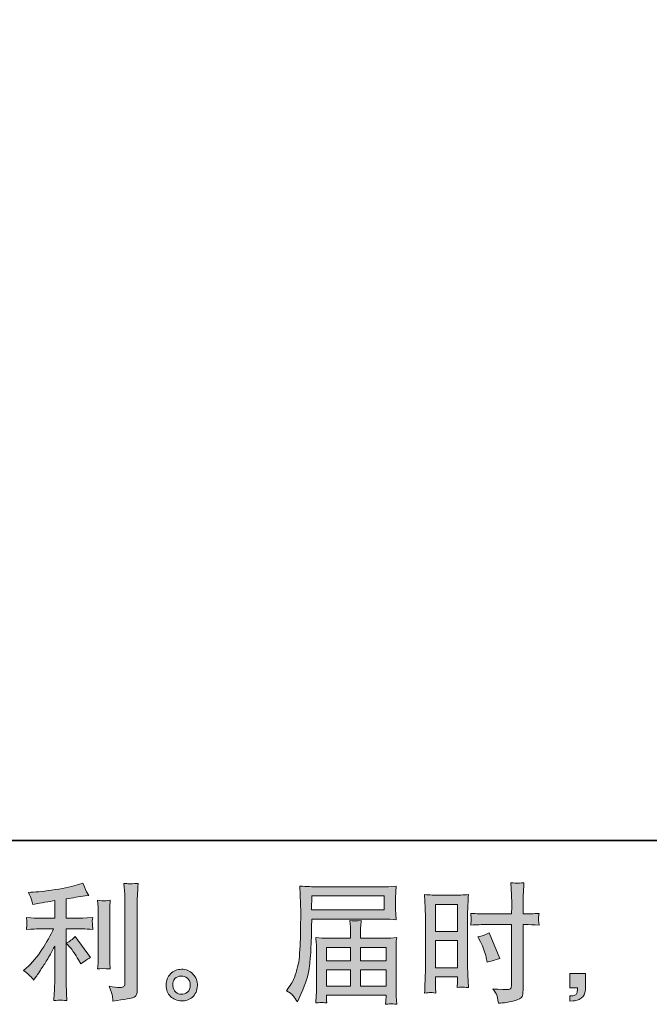
# Model space of a CAD drawing. Units: inches. Extents: x 251 to 339, y -255.8 to -192.6.
# Drawn here: x 296.4 to 306.5, y -255.8 to -240 of the extents above; entities that cross this region are included whole.
import ezdxf

# ---------------------------------------------------------------- set-up
doc = ezdxf.new("R2010")
doc.units = ezdxf.units.IN
doc.header["$MEASUREMENT"] = 0
doc.layers.add('图层 1', color=7, linetype='Continuous')

msp = doc.modelspace()

# ---------------------------------------------------------------- hatches: boundary and pattern name
at = {"layer": '图层 1'}
h = msp.add_hatch(color=256, dxfattribs=at)
h.dxf.hatch_style = 2
edge = h.paths.add_edge_path()
edge.add_spline(control_points=[(297.231, -254.882), (297.267, -254.923), (297.311, -254.988), (297.361, -255.078), (297.361, -255.078), (297.399, -255.144), (297.399, -255.144), (297.469, -255.092), (297.522, -255.057), (297.558, -255.039), (297.558, -255.039), (297.31, -254.704), (297.31, -254.704), (297.267, -254.748), (297.219, -254.783), (297.167, -254.809), (297.167, -254.809), (297.231, -254.882), (297.231, -254.882)], knot_values=[0, 0, 0, 0, 1, 1, 1, 2, 2, 2, 3, 3, 3, 4, 4, 4, 5, 5, 5, 6, 6, 6, 6], degree=3, periodic=0)
edge = h.paths.add_edge_path()
edge.add_spline(control_points=[(296.588, -255.339), (296.604, -255.357), (296.622, -255.378), (296.641, -255.403), (296.641, -255.403), (296.682, -255.347), (296.682, -255.347), (296.69, -255.338), (296.712, -255.304), (296.751, -255.246), (296.789, -255.188), (296.825, -255.133), (296.857, -255.081), (296.888, -255.028), (296.93, -254.954), (296.98, -254.857), (296.98, -254.857), (296.98, -255.465), (296.98, -255.465), (296.98, -255.491), (296.978, -255.529), (296.975, -255.579), (296.971, -255.628), (296.969, -255.68), (296.968, -255.734), (297.022, -255.728), (297.056, -255.726), (297.069, -255.726), (297.08, -255.727), (297.117, -255.729), (297.177, -255.734), (297.177, -255.734), (297.171, -255.612), (297.171, -255.612), (297.166, -255.525), (297.164, -255.476), (297.165, -255.465), (297.165, -255.465), (297.165, -254.58), (297.165, -254.58), (297.165, -254.58), (297.43, -254.58), (297.43, -254.58), (297.471, -254.58), (297.525, -254.584), (297.593, -254.591), (297.593, -254.591), (297.587, -254.523), (297.587, -254.523), (297.587, -254.523), (297.587, -254.493), (297.587, -254.493), (297.585, -254.47), (297.585, -254.454), (297.585, -254.447), (297.586, -254.44), (297.589, -254.423), (297.593, -254.399), (297.593, -254.399), (297.5, -254.405), (297.5, -254.405), (297.5, -254.405), (297.431, -254.41), (297.431, -254.41), (297.431, -254.41), (297.165, -254.41), (297.165, -254.41), (297.165, -254.41), (297.165, -254.1), (297.165, -254.1), (297.269, -254.08), (297.37, -254.064), (297.469, -254.05), (297.469, -254.05), (297.529, -254.042), (297.529, -254.042), (297.529, -254.042), (297.491, -253.986), (297.491, -253.986), (297.489, -253.983), (297.47, -253.936), (297.433, -253.843), (297.433, -253.843), (297.361, -253.868), (297.361, -253.868), (297.276, -253.898), (297.152, -253.925), (296.99, -253.949), (296.828, -253.973), (296.697, -253.988), (296.598, -253.992), (296.598, -253.992), (296.557, -253.994), (296.557, -253.994), (296.584, -254.052), (296.601, -254.092), (296.609, -254.114), (296.617, -254.136), (296.624, -254.161), (296.631, -254.188), (296.631, -254.188), (296.681, -254.178), (296.681, -254.178), (296.709, -254.173), (296.755, -254.164), (296.824, -254.153), (296.892, -254.142), (296.945, -254.133), (296.98, -254.126), (296.98, -254.126), (296.98, -254.41), (296.98, -254.41), (296.98, -254.41), (296.701, -254.41), (296.701, -254.41), (296.693, -254.41), (296.635, -254.405), (296.526, -254.397), (296.526, -254.397), (296.532, -254.461), (296.532, -254.461), (296.532, -254.461), (296.532, -254.492), (296.532, -254.492), (296.532, -254.492), (296.532, -254.531), (296.532, -254.531), (296.53, -254.546), (296.528, -254.567), (296.526, -254.593), (296.635, -254.585), (296.693, -254.58), (296.701, -254.58), (296.701, -254.58), (296.961, -254.58), (296.961, -254.58), (296.914, -254.682), (296.851, -254.793), (296.776, -254.911), (296.701, -255.03), (296.617, -255.13), (296.524, -255.211), (296.524, -255.211), (296.478, -255.25), (296.478, -255.25), (296.536, -255.292), (296.572, -255.321), (296.588, -255.339)], knot_values=[0, 0, 0, 0, 0.352778, 0.352778, 0.352778, 0.705556, 0.705556, 0.705556, 1.058333, 1.058333, 1.058333, 1.411111, 1.411111, 1.411111, 1.763889, 1.763889, 1.763889, 2.116667, 2.116667, 2.116667, 2.469444, 2.469444, 2.469444, 2.822222, 2.822222, 2.822222, 3.175, 3.175, 3.175, 3.527778, 3.527778, 3.527778, 3.880556, 3.880556, 3.880556, 4.233333, 4.233333, 4.233333, 4.586111, 4.586111, 4.586111, 4.938889, 4.938889, 4.938889, 5.291667, 5.291667, 5.291667, 5.644444, 5.644444, 5.644444, 5.997222, 5.997222, 5.997222, 6.35, 6.35, 6.35, 6.702778, 6.702778, 6.702778, 7.055556, 7.055556, 7.055556, 7.408333, 7.408333, 7.408333, 7.761111, 7.761111, 7.761111, 8.113889, 8.113889, 8.113889, 8.466667, 8.466667, 8.466667, 8.819444, 8.819444, 8.819444, 9.172222, 9.172222, 9.172222, 9.525, 9.525, 9.525, 9.877778, 9.877778, 9.877778, 10.230556, 10.230556, 10.230556, 10.583333, 10.583333, 10.583333, 10.936111, 10.936111, 10.936111, 11.288889, 11.288889, 11.288889, 11.641667, 11.641667, 11.641667, 11.994444, 11.994444, 11.994444, 12.347222, 12.347222, 12.347222, 12.7, 12.7, 12.7, 13.052778, 13.052778, 13.052778, 13.405556, 13.405556, 13.405556, 13.758333, 13.758333, 13.758333, 14.111111, 14.111111, 14.111111, 14.463889, 14.463889, 14.463889, 14.816667, 14.816667, 14.816667, 15.169444, 15.169444, 15.169444, 15.522222, 15.522222, 15.522222, 15.875, 15.875, 15.875, 16.227778, 16.227778, 16.227778, 16.580556, 16.580556, 16.580556, 16.933333, 16.933333, 16.933333, 17.286111, 17.286111, 17.286111, 17.286111], degree=3, periodic=0)
edge.add_line((296.588, -255.339), (296.588, -255.339))
edge = h.paths.add_edge_path()
edge.add_spline(control_points=[(297.873, -255.223), (297.873, -255.223), (297.867, -255.126), (297.867, -255.126), (297.866, -255.108), (297.865, -255.081), (297.865, -255.045), (297.865, -255.045), (297.865, -254.323), (297.865, -254.323), (297.865, -254.301), (297.865, -254.275), (297.866, -254.246), (297.866, -254.215), (297.87, -254.175), (297.873, -254.121), (297.82, -254.127), (297.785, -254.131), (297.773, -254.13), (297.76, -254.129), (297.725, -254.126), (297.67, -254.121), (297.67, -254.121), (297.679, -254.233), (297.679, -254.233), (297.68, -254.249), (297.681, -254.279), (297.681, -254.323), (297.681, -254.323), (297.681, -255.051), (297.681, -255.051), (297.681, -255.077), (297.68, -255.101), (297.679, -255.124), (297.677, -255.147), (297.674, -255.18), (297.67, -255.223), (297.711, -255.219), (297.779, -255.219), (297.873, -255.223)], knot_values=[0, 0, 0, 0, 0.352778, 0.352778, 0.352778, 0.705556, 0.705556, 0.705556, 1.058333, 1.058333, 1.058333, 1.411111, 1.411111, 1.411111, 1.763889, 1.763889, 1.763889, 2.116667, 2.116667, 2.116667, 2.469444, 2.469444, 2.469444, 2.822222, 2.822222, 2.822222, 3.175, 3.175, 3.175, 3.527778, 3.527778, 3.527778, 3.880556, 3.880556, 3.880556, 4.233333, 4.233333, 4.233333, 4.586111, 4.586111, 4.586111, 4.586111], degree=3, periodic=0)
edge.add_line((297.873, -255.223), (297.873, -255.223))
edge = h.paths.add_edge_path()
edge.add_spline(control_points=[(297.908, -255.664), (297.912, -255.691), (297.915, -255.717), (297.916, -255.744), (298.112, -255.715), (298.221, -255.695), (298.245, -255.685), (298.268, -255.676), (298.283, -255.664), (298.292, -255.648), (298.301, -255.633), (298.306, -255.612), (298.306, -255.584), (298.306, -255.584), (298.306, -254.185), (298.306, -254.185), (298.306, -254.149), (298.307, -254.104), (298.31, -254.049), (298.313, -253.993), (298.317, -253.927), (298.323, -253.85), (298.24, -253.854), (298.191, -253.856), (298.174, -253.855), (298.156, -253.854), (298.13, -253.853), (298.095, -253.85), (298.095, -253.85), (298.107, -254.024), (298.107, -254.024), (298.109, -254.066), (298.11, -254.122), (298.11, -254.189), (298.11, -254.189), (298.11, -255.452), (298.11, -255.452), (298.11, -255.476), (298.106, -255.493), (298.095, -255.504), (298.086, -255.516), (298.063, -255.522), (298.028, -255.522), (297.984, -255.524), (297.926, -255.518), (297.854, -255.504), (297.887, -255.584), (297.905, -255.637), (297.908, -255.664)], knot_values=[0, 0, 0, 0, 0.352778, 0.352778, 0.352778, 0.705556, 0.705556, 0.705556, 1.058333, 1.058333, 1.058333, 1.411111, 1.411111, 1.411111, 1.763889, 1.763889, 1.763889, 2.116667, 2.116667, 2.116667, 2.469444, 2.469444, 2.469444, 2.822222, 2.822222, 2.822222, 3.175, 3.175, 3.175, 3.527778, 3.527778, 3.527778, 3.880556, 3.880556, 3.880556, 4.233333, 4.233333, 4.233333, 4.586111, 4.586111, 4.586111, 4.938889, 4.938889, 4.938889, 5.291667, 5.291667, 5.291667, 5.644444, 5.644444, 5.644444, 5.644444], degree=3, periodic=0)
edge.add_line((297.908, -255.664), (297.908, -255.664))
h = msp.add_hatch(color=256, dxfattribs=at)
h.dxf.hatch_style = 2
h.paths.add_polyline_path([(303.105, -254.186), (303.458, -254.186), (303.458, -254.621), (303.105, -254.621)])
h.paths.add_polyline_path([(303.105, -254.767), (303.458, -254.767), (303.458, -255.208), (303.105, -255.208)])
edge = h.paths.add_edge_path()
edge.add_spline(control_points=[(303.827, -254.789), (303.872, -254.875), (303.903, -254.959), (303.92, -255.041), (303.92, -255.041), (303.937, -255.117), (303.937, -255.117), (304.028, -255.09), (304.095, -255.07), (304.14, -255.059), (304.14, -255.059), (303.97, -254.646), (303.97, -254.646), (303.908, -254.678), (303.847, -254.698), (303.786, -254.707), (303.786, -254.707), (303.827, -254.789), (303.827, -254.789)], knot_values=[0, 0, 0, 0, 1, 1, 1, 2, 2, 2, 3, 3, 3, 4, 4, 4, 5, 5, 5, 6, 6, 6, 6], degree=3, periodic=0)
edge = h.paths.add_edge_path()
edge.add_spline(control_points=[(303.018, -255.604), (303.029, -255.604), (303.06, -255.607), (303.109, -255.613), (303.109, -255.613), (303.105, -255.524), (303.105, -255.524), (303.105, -255.524), (303.105, -255.433), (303.105, -255.433), (303.105, -255.433), (303.105, -255.354), (303.105, -255.354), (303.105, -255.354), (303.458, -255.354), (303.458, -255.354), (303.458, -255.354), (303.458, -255.4), (303.458, -255.4), (303.458, -255.437), (303.457, -255.46), (303.457, -255.468), (303.456, -255.476), (303.455, -255.495), (303.454, -255.524), (303.499, -255.518), (303.527, -255.515), (303.54, -255.516), (303.553, -255.516), (303.584, -255.52), (303.633, -255.524), (303.633, -255.524), (303.627, -255.323), (303.627, -255.323), (303.627, -255.323), (303.621, -255.165), (303.621, -255.165), (303.621, -255.165), (303.621, -254.399), (303.621, -254.399), (303.621, -254.366), (303.621, -254.32), (303.623, -254.261), (303.626, -254.202), (303.629, -254.125), (303.633, -254.029), (303.55, -254.036), (303.472, -254.04), (303.399, -254.04), (303.399, -254.04), (303.16, -254.04), (303.16, -254.04), (303.088, -254.04), (303.011, -254.036), (302.93, -254.029), (302.93, -254.029), (302.938, -254.243), (302.938, -254.243), (302.941, -254.31), (302.943, -254.381), (302.943, -254.454), (302.943, -254.454), (302.943, -255.188), (302.943, -255.188), (302.943, -255.248), (302.941, -255.31), (302.938, -255.375), (302.936, -255.44), (302.932, -255.519), (302.93, -255.613), (302.977, -255.609), (303.006, -255.606), (303.018, -255.604)], knot_values=[0, 0, 0, 0, 0.352778, 0.352778, 0.352778, 0.705556, 0.705556, 0.705556, 1.058333, 1.058333, 1.058333, 1.411111, 1.411111, 1.411111, 1.763889, 1.763889, 1.763889, 2.116667, 2.116667, 2.116667, 2.469444, 2.469444, 2.469444, 2.822222, 2.822222, 2.822222, 3.175, 3.175, 3.175, 3.527778, 3.527778, 3.527778, 3.880556, 3.880556, 3.880556, 4.233333, 4.233333, 4.233333, 4.586111, 4.586111, 4.586111, 4.938889, 4.938889, 4.938889, 5.291667, 5.291667, 5.291667, 5.644444, 5.644444, 5.644444, 5.997222, 5.997222, 5.997222, 6.35, 6.35, 6.35, 6.702778, 6.702778, 6.702778, 7.055556, 7.055556, 7.055556, 7.408333, 7.408333, 7.408333, 7.761111, 7.761111, 7.761111, 8.113889, 8.113889, 8.113889, 8.466667, 8.466667, 8.466667, 8.466667], degree=3, periodic=0)
edge.add_line((303.018, -255.604), (303.018, -255.604))
edge = h.paths.add_edge_path()
edge.add_spline(control_points=[(303.922, -254.511), (303.922, -254.511), (304.329, -254.511), (304.329, -254.511), (304.329, -254.511), (304.329, -255.445), (304.329, -255.445), (304.329, -255.445), (304.327, -255.489), (304.327, -255.489), (304.326, -255.507), (304.321, -255.523), (304.315, -255.539), (304.307, -255.555), (304.265, -255.56), (304.186, -255.555), (304.186, -255.555), (304.108, -255.553), (304.108, -255.553), (304.09, -255.553), (304.063, -255.551), (304.027, -255.547), (304.064, -255.599), (304.085, -255.632), (304.09, -255.646), (304.095, -255.66), (304.104, -255.702), (304.118, -255.774), (304.205, -255.773), (304.282, -255.762), (304.348, -255.744), (304.413, -255.725), (304.455, -255.708), (304.474, -255.694), (304.494, -255.679), (304.505, -255.66), (304.508, -255.633), (304.511, -255.607), (304.513, -255.578), (304.513, -255.547), (304.513, -255.547), (304.513, -254.511), (304.513, -254.511), (304.513, -254.511), (304.545, -254.511), (304.545, -254.511), (304.605, -254.511), (304.681, -254.514), (304.772, -254.519), (304.763, -254.463), (304.76, -254.425), (304.761, -254.404), (304.763, -254.383), (304.767, -254.359), (304.772, -254.332), (304.681, -254.337), (304.604, -254.34), (304.54, -254.34), (304.54, -254.34), (304.513, -254.34), (304.513, -254.34), (304.513, -254.34), (304.513, -254.222), (304.513, -254.222), (304.513, -254.138), (304.514, -254.074), (304.516, -254.031), (304.517, -253.987), (304.521, -253.923), (304.526, -253.838), (304.466, -253.843), (304.43, -253.846), (304.418, -253.847), (304.406, -253.847), (304.372, -253.845), (304.317, -253.838), (304.317, -253.838), (304.327, -254.03), (304.327, -254.03), (304.33, -254.097), (304.331, -254.162), (304.331, -254.222), (304.331, -254.222), (304.329, -254.34), (304.329, -254.34), (304.329, -254.34), (303.922, -254.34), (303.922, -254.34), (303.853, -254.34), (303.77, -254.337), (303.672, -254.332), (303.676, -254.383), (303.679, -254.414), (303.68, -254.425), (303.68, -254.44), (303.677, -254.472), (303.672, -254.519), (303.77, -254.514), (303.853, -254.511), (303.922, -254.511)], knot_values=[0, 0, 0, 0, 0.352778, 0.352778, 0.352778, 0.705556, 0.705556, 0.705556, 1.058333, 1.058333, 1.058333, 1.411111, 1.411111, 1.411111, 1.763889, 1.763889, 1.763889, 2.116667, 2.116667, 2.116667, 2.469444, 2.469444, 2.469444, 2.822222, 2.822222, 2.822222, 3.175, 3.175, 3.175, 3.527778, 3.527778, 3.527778, 3.880556, 3.880556, 3.880556, 4.233333, 4.233333, 4.233333, 4.586111, 4.586111, 4.586111, 4.938889, 4.938889, 4.938889, 5.291667, 5.291667, 5.291667, 5.644444, 5.644444, 5.644444, 5.997222, 5.997222, 5.997222, 6.35, 6.35, 6.35, 6.702778, 6.702778, 6.702778, 7.055556, 7.055556, 7.055556, 7.408333, 7.408333, 7.408333, 7.761111, 7.761111, 7.761111, 8.113889, 8.113889, 8.113889, 8.466667, 8.466667, 8.466667, 8.819444, 8.819444, 8.819444, 9.172222, 9.172222, 9.172222, 9.525, 9.525, 9.525, 9.877778, 9.877778, 9.877778, 10.230556, 10.230556, 10.230556, 10.583333, 10.583333, 10.583333, 10.936111, 10.936111, 10.936111, 11.288889, 11.288889, 11.288889, 11.641667, 11.641667, 11.641667, 11.641667], degree=3, periodic=0)
edge.add_line((303.922, -254.511), (303.922, -254.511))
h = msp.add_hatch(color=256, dxfattribs=at)
h.dxf.hatch_style = 2
h.paths.add_polyline_path([(301.117, -254.051), (302.278, -254.051), (302.278, -254.277), (301.112, -254.277)])
edge = h.paths.add_edge_path()
edge.add_spline(control_points=[(300.706, -255.575), (300.706, -255.575), (300.774, -255.616), (300.774, -255.616), (300.799, -255.631), (300.835, -255.677), (300.884, -255.755), (300.884, -255.755), (300.944, -255.62), (300.944, -255.62), (301.015, -255.46), (301.058, -255.325), (301.072, -255.216), (301.085, -255.106), (301.094, -255.027), (301.097, -254.978), (301.099, -254.929), (301.101, -254.88), (301.103, -254.829), (301.105, -254.779), (301.108, -254.736), (301.109, -254.7), (301.109, -254.7), (301.111, -254.56), (301.111, -254.56), (301.111, -254.53), (301.112, -254.484), (301.115, -254.423), (301.115, -254.423), (302.285, -254.423), (302.285, -254.423), (302.343, -254.423), (302.405, -254.427), (302.473, -254.434), (302.473, -254.434), (302.467, -254.346), (302.467, -254.346), (302.464, -254.308), (302.463, -254.278), (302.463, -254.257), (302.463, -254.257), (302.463, -254.074), (302.463, -254.074), (302.463, -254.056), (302.464, -254.032), (302.465, -254.002), (302.468, -253.971), (302.47, -253.936), (302.473, -253.895), (302.368, -253.902), (302.306, -253.905), (302.287, -253.905), (302.287, -253.905), (301.179, -253.905), (301.179, -253.905), (301.158, -253.905), (301.124, -253.904), (301.077, -253.901), (301.029, -253.898), (300.978, -253.896), (300.923, -253.893), (300.923, -253.893), (300.937, -254.312), (300.937, -254.312), (300.937, -254.312), (300.937, -254.355), (300.937, -254.355), (300.937, -254.355), (300.937, -254.43), (300.937, -254.43), (300.936, -254.434), (300.936, -254.474), (300.936, -254.552), (300.936, -254.552), (300.934, -254.707), (300.934, -254.707), (300.932, -254.758), (300.928, -254.826), (300.923, -254.912), (300.919, -254.998), (300.913, -255.066), (300.905, -255.114), (300.896, -255.162), (300.882, -255.218), (300.863, -255.282), (300.844, -255.346), (300.826, -255.392), (300.81, -255.419), (300.794, -255.447), (300.774, -255.48), (300.747, -255.517), (300.747, -255.517), (300.706, -255.575), (300.706, -255.575)], knot_values=[0, 0, 0, 0, 1, 1, 1, 2, 2, 2, 3, 3, 3, 4, 4, 4, 5, 5, 5, 6, 6, 6, 7, 7, 7, 8, 8, 8, 9, 9, 9, 10, 10, 10, 11, 11, 11, 12, 12, 12, 13, 13, 13, 14, 14, 14, 15, 15, 15, 16, 16, 16, 17, 17, 17, 18, 18, 18, 19, 19, 19, 20, 20, 20, 21, 21, 21, 22, 22, 22, 23, 23, 23, 24, 24, 24, 25, 25, 25, 26, 26, 26, 27, 27, 27, 28, 28, 28, 29, 29, 29, 30, 30, 30, 31, 31, 31, 31], degree=3, periodic=0)
h.paths.add_polyline_path([(301.352, -255.242), (301.738, -255.242), (301.738, -255.501), (301.352, -255.501)])
h.paths.add_polyline_path([(301.352, -254.878), (301.738, -254.878), (301.738, -255.095), (301.352, -255.095)])
h.paths.add_polyline_path([(301.901, -255.242), (302.309, -255.242), (302.309, -255.501), (301.901, -255.501)])
h.paths.add_polyline_path([(301.901, -254.878), (302.309, -254.878), (302.309, -255.095), (301.901, -255.095)])
edge = h.paths.add_edge_path()
edge.add_spline(control_points=[(301.273, -255.764), (301.282, -255.763), (301.309, -255.766), (301.356, -255.771), (301.356, -255.771), (301.354, -255.73), (301.354, -255.73), (301.354, -255.73), (301.352, -255.691), (301.352, -255.691), (301.352, -255.691), (301.352, -255.647), (301.352, -255.647), (301.352, -255.647), (302.309, -255.647), (302.309, -255.647), (302.309, -255.647), (302.309, -255.693), (302.309, -255.693), (302.309, -255.695), (302.307, -255.707), (302.305, -255.728), (302.303, -255.75), (302.303, -255.772), (302.303, -255.794), (302.352, -255.79), (302.382, -255.787), (302.394, -255.786), (302.405, -255.786), (302.434, -255.788), (302.481, -255.794), (302.481, -255.794), (302.473, -255.664), (302.473, -255.664), (302.472, -255.646), (302.471, -255.602), (302.471, -255.533), (302.471, -255.533), (302.471, -254.901), (302.471, -254.901), (302.471, -254.864), (302.471, -254.835), (302.472, -254.813), (302.472, -254.792), (302.476, -254.762), (302.481, -254.722), (302.417, -254.729), (302.353, -254.732), (302.293, -254.732), (302.293, -254.732), (301.901, -254.732), (301.901, -254.732), (301.901, -254.732), (301.901, -254.662), (301.901, -254.662), (301.901, -254.619), (301.901, -254.585), (301.901, -254.558), (301.902, -254.532), (301.906, -254.494), (301.911, -254.445), (301.833, -254.452), (301.773, -254.452), (301.729, -254.445), (301.729, -254.445), (301.736, -254.554), (301.736, -254.554), (301.737, -254.576), (301.738, -254.612), (301.738, -254.662), (301.738, -254.662), (301.738, -254.732), (301.738, -254.732), (301.738, -254.732), (301.367, -254.732), (301.367, -254.732), (301.308, -254.732), (301.245, -254.729), (301.179, -254.722), (301.179, -254.722), (301.187, -254.81), (301.187, -254.81), (301.189, -254.824), (301.19, -254.853), (301.19, -254.899), (301.19, -254.899), (301.19, -255.515), (301.19, -255.515), (301.19, -255.566), (301.189, -255.607), (301.187, -255.639), (301.186, -255.671), (301.184, -255.715), (301.179, -255.771), (301.234, -255.767), (301.266, -255.764), (301.273, -255.764)], knot_values=[0, 0, 0, 0, 0.352778, 0.352778, 0.352778, 0.705556, 0.705556, 0.705556, 1.058333, 1.058333, 1.058333, 1.411111, 1.411111, 1.411111, 1.763889, 1.763889, 1.763889, 2.116667, 2.116667, 2.116667, 2.469444, 2.469444, 2.469444, 2.822222, 2.822222, 2.822222, 3.175, 3.175, 3.175, 3.527778, 3.527778, 3.527778, 3.880556, 3.880556, 3.880556, 4.233333, 4.233333, 4.233333, 4.586111, 4.586111, 4.586111, 4.938889, 4.938889, 4.938889, 5.291667, 5.291667, 5.291667, 5.644444, 5.644444, 5.644444, 5.997222, 5.997222, 5.997222, 6.35, 6.35, 6.35, 6.702778, 6.702778, 6.702778, 7.055556, 7.055556, 7.055556, 7.408333, 7.408333, 7.408333, 7.761111, 7.761111, 7.761111, 8.113889, 8.113889, 8.113889, 8.466667, 8.466667, 8.466667, 8.819444, 8.819444, 8.819444, 9.172222, 9.172222, 9.172222, 9.525, 9.525, 9.525, 9.877778, 9.877778, 9.877778, 10.230556, 10.230556, 10.230556, 10.583333, 10.583333, 10.583333, 10.936111, 10.936111, 10.936111, 11.288889, 11.288889, 11.288889, 11.288889], degree=3, periodic=0)
edge.add_line((301.273, -255.764), (301.273, -255.764))
h = msp.add_hatch(color=256, dxfattribs=at)
h.dxf.hatch_style = 2
edge = h.paths.add_edge_path()
edge.add_spline(control_points=[(298.927, -255.598), (298.899, -255.575), (298.883, -255.541), (298.881, -255.494), (298.876, -255.446), (298.888, -255.408), (298.915, -255.381), (298.941, -255.354), (298.974, -255.34), (299.012, -255.339), (299.05, -255.338), (299.084, -255.349), (299.114, -255.373), (299.145, -255.397), (299.16, -255.434), (299.16, -255.484), (299.161, -255.533), (299.146, -255.571), (299.115, -255.596), (299.084, -255.622), (299.05, -255.634), (299.015, -255.633), (298.985, -255.633), (298.955, -255.621), (298.927, -255.598)], knot_values=[0, 0, 0, 0, 0.352778, 0.352778, 0.352778, 0.705556, 0.705556, 0.705556, 1.058333, 1.058333, 1.058333, 1.411111, 1.411111, 1.411111, 1.763889, 1.763889, 1.763889, 2.116667, 2.116667, 2.116667, 2.469444, 2.469444, 2.469444, 2.822222, 2.822222, 2.822222, 2.822222], degree=3, periodic=0)
edge.add_line((298.927, -255.598), (298.927, -255.598))
edge = h.paths.add_edge_path()
edge.add_spline(control_points=[(299.204, -255.308), (299.155, -255.256), (299.094, -255.23), (299.022, -255.23), (298.949, -255.231), (298.889, -255.256), (298.842, -255.304), (298.795, -255.352), (298.771, -255.414), (298.773, -255.488), (298.775, -255.562), (298.798, -255.622), (298.842, -255.666), (298.887, -255.711), (298.946, -255.735), (299.017, -255.738), (299.085, -255.741), (299.144, -255.721), (299.195, -255.678), (299.246, -255.635), (299.272, -255.573), (299.275, -255.492), (299.277, -255.422), (299.253, -255.36), (299.204, -255.308)], knot_values=[0, 0, 0, 0, 0.352778, 0.352778, 0.352778, 0.705556, 0.705556, 0.705556, 1.058333, 1.058333, 1.058333, 1.411111, 1.411111, 1.411111, 1.763889, 1.763889, 1.763889, 2.116667, 2.116667, 2.116667, 2.469444, 2.469444, 2.469444, 2.822222, 2.822222, 2.822222, 2.822222], degree=3, periodic=0)
edge.add_line((299.204, -255.308), (299.204, -255.308))
h = msp.add_hatch(color=256, dxfattribs=at)
h.dxf.hatch_style = 2
edge = h.paths.add_edge_path()
edge.add_spline(control_points=[(305.267, -255.298), (305.267, -255.298), (305.518, -255.298), (305.518, -255.298), (305.518, -255.298), (305.518, -255.535), (305.518, -255.535), (305.518, -255.571), (305.512, -255.602), (305.502, -255.626), (305.491, -255.651), (305.477, -255.671), (305.46, -255.686), (305.444, -255.702), (305.423, -255.713), (305.399, -255.722), (305.375, -255.731), (305.347, -255.737), (305.317, -255.738), (305.317, -255.738), (305.267, -255.742), (305.267, -255.742), (305.267, -255.742), (305.267, -255.657), (305.267, -255.657), (305.284, -255.657), (305.3, -255.657), (305.315, -255.655), (305.33, -255.654), (305.344, -255.649), (305.356, -255.641), (305.369, -255.633), (305.377, -255.621), (305.381, -255.606), (305.385, -255.592), (305.387, -255.578), (305.387, -255.564), (305.387, -255.564), (305.387, -255.527), (305.387, -255.527), (305.387, -255.527), (305.267, -255.527), (305.267, -255.527), (305.267, -255.527), (305.267, -255.298), (305.267, -255.298)], knot_values=[0, 0, 0, 0, 1, 1, 1, 2, 2, 2, 3, 3, 3, 4, 4, 4, 5, 5, 5, 6, 6, 6, 7, 7, 7, 8, 8, 8, 9, 9, 9, 10, 10, 10, 11, 11, 11, 12, 12, 12, 13, 13, 13, 14, 14, 14, 15, 15, 15, 15], degree=3, periodic=0)

# ---------------------------------------------------------------- linework, layer by layer
at = {"layer": '图层 1', "lineweight": 35}
msp.add_lwpolyline([(339.004, -253.157), (251.003, -253.157), (251.003, -196.157), (339.004, -196.157), (339.004, -253.157), (339.004, -253.157)], dxfattribs=at)
at = {"layer": '图层 1', "lineweight": 0}
for points in [[(301.117, -254.051), (302.278, -254.051), (302.278, -254.277), (301.112, -254.277), (301.117, -254.051)], [(303.105, -254.186), (303.458, -254.186), (303.458, -254.621), (303.105, -254.621), (303.105, -254.186)], [(303.105, -254.767), (303.458, -254.767), (303.458, -255.208), (303.105, -255.208), (303.105, -254.767)], [(301.352, -254.878), (301.738, -254.878), (301.738, -255.095), (301.352, -255.095), (301.352, -254.878)], [(301.901, -254.878), (302.309, -254.878), (302.309, -255.095), (301.901, -255.095), (301.901, -254.878)], [(301.352, -255.242), (301.738, -255.242), (301.738, -255.501), (301.352, -255.501), (301.352, -255.242)], [(301.901, -255.242), (302.309, -255.242), (302.309, -255.501), (301.901, -255.501), (301.901, -255.242)]]:
    msp.add_lwpolyline(points, dxfattribs=at)
for points, knots in [([(296.588, -255.339), (296.604, -255.357), (296.622, -255.378), (296.641, -255.403), (296.641, -255.403), (296.682, -255.347), (296.682, -255.347), (296.69, -255.338), (296.712, -255.304), (296.751, -255.246), (296.789, -255.188), (296.825, -255.133), (296.857, -255.081), (296.888, -255.028), (296.93, -254.954), (296.98, -254.857), (296.98, -254.857), (296.98, -255.465), (296.98, -255.465), (296.98, -255.491), (296.978, -255.529), (296.975, -255.579), (296.971, -255.628), (296.969, -255.68), (296.968, -255.734), (297.022, -255.728), (297.056, -255.726), (297.069, -255.726), (297.08, -255.727), (297.117, -255.729), (297.177, -255.734), (297.177, -255.734), (297.171, -255.612), (297.171, -255.612), (297.166, -255.525), (297.164, -255.476), (297.165, -255.465), (297.165, -255.465), (297.165, -254.58), (297.165, -254.58), (297.165, -254.58), (297.43, -254.58), (297.43, -254.58), (297.471, -254.58), (297.525, -254.584), (297.593, -254.591), (297.593, -254.591), (297.587, -254.523), (297.587, -254.523), (297.587, -254.523), (297.587, -254.493), (297.587, -254.493), (297.585, -254.47), (297.585, -254.454), (297.585, -254.447), (297.586, -254.44), (297.589, -254.423), (297.593, -254.399), (297.593, -254.399), (297.5, -254.405), (297.5, -254.405), (297.5, -254.405), (297.431, -254.41), (297.431, -254.41), (297.431, -254.41), (297.165, -254.41), (297.165, -254.41), (297.165, -254.41), (297.165, -254.1), (297.165, -254.1), (297.269, -254.08), (297.37, -254.064), (297.469, -254.05), (297.469, -254.05), (297.529, -254.042), (297.529, -254.042), (297.529, -254.042), (297.491, -253.986), (297.491, -253.986), (297.489, -253.983), (297.47, -253.936), (297.433, -253.843), (297.433, -253.843), (297.361, -253.868), (297.361, -253.868), (297.276, -253.898), (297.152, -253.925), (296.99, -253.949), (296.828, -253.973), (296.697, -253.988), (296.598, -253.992), (296.598, -253.992), (296.557, -253.994), (296.557, -253.994), (296.584, -254.052), (296.601, -254.092), (296.609, -254.114), (296.617, -254.136), (296.624, -254.161), (296.631, -254.188), (296.631, -254.188), (296.681, -254.178), (296.681, -254.178), (296.709, -254.173), (296.755, -254.164), (296.824, -254.153), (296.892, -254.142), (296.945, -254.133), (296.98, -254.126), (296.98, -254.126), (296.98, -254.41), (296.98, -254.41), (296.98, -254.41), (296.701, -254.41), (296.701, -254.41), (296.693, -254.41), (296.635, -254.405), (296.526, -254.397), (296.526, -254.397), (296.532, -254.461), (296.532, -254.461), (296.532, -254.461), (296.532, -254.492), (296.532, -254.492), (296.532, -254.492), (296.532, -254.531), (296.532, -254.531), (296.53, -254.546), (296.528, -254.567), (296.526, -254.593), (296.635, -254.585), (296.693, -254.58), (296.701, -254.58), (296.701, -254.58), (296.961, -254.58), (296.961, -254.58), (296.914, -254.682), (296.851, -254.793), (296.776, -254.911), (296.701, -255.03), (296.617, -255.13), (296.524, -255.211), (296.524, -255.211), (296.478, -255.25), (296.478, -255.25), (296.536, -255.292), (296.572, -255.321), (296.588, -255.339)], [0, 0, 0, 0, 1, 1, 1, 2, 2, 2, 3, 3, 3, 4, 4, 4, 5, 5, 5, 6, 6, 6, 7, 7, 7, 8, 8, 8, 9, 9, 9, 10, 10, 10, 11, 11, 11, 12, 12, 12, 13, 13, 13, 14, 14, 14, 15, 15, 15, 16, 16, 16, 17, 17, 17, 18, 18, 18, 19, 19, 19, 20, 20, 20, 21, 21, 21, 22, 22, 22, 23, 23, 23, 24, 24, 24, 25, 25, 25, 26, 26, 26, 27, 27, 27, 28, 28, 28, 29, 29, 29, 30, 30, 30, 31, 31, 31, 32, 32, 32, 33, 33, 33, 34, 34, 34, 35, 35, 35, 36, 36, 36, 37, 37, 37, 38, 38, 38, 39, 39, 39, 40, 40, 40, 41, 41, 41, 42, 42, 42, 43, 43, 43, 44, 44, 44, 45, 45, 45, 46, 46, 46, 47, 47, 47, 48, 48, 48, 49, 49, 49, 49]), ([(297.908, -255.664), (297.912, -255.691), (297.915, -255.717), (297.916, -255.744), (298.112, -255.715), (298.221, -255.695), (298.245, -255.685), (298.268, -255.676), (298.283, -255.664), (298.292, -255.648), (298.301, -255.633), (298.306, -255.612), (298.306, -255.584), (298.306, -255.584), (298.306, -254.185), (298.306, -254.185), (298.306, -254.149), (298.307, -254.104), (298.31, -254.049), (298.313, -253.993), (298.317, -253.927), (298.323, -253.85), (298.24, -253.854), (298.191, -253.856), (298.174, -253.855), (298.156, -253.854), (298.13, -253.853), (298.095, -253.85), (298.095, -253.85), (298.107, -254.024), (298.107, -254.024), (298.109, -254.066), (298.11, -254.122), (298.11, -254.189), (298.11, -254.189), (298.11, -255.452), (298.11, -255.452), (298.11, -255.476), (298.106, -255.493), (298.095, -255.504), (298.086, -255.516), (298.063, -255.522), (298.028, -255.522), (297.984, -255.524), (297.926, -255.518), (297.854, -255.504), (297.887, -255.584), (297.905, -255.637), (297.908, -255.664)], [0, 0, 0, 0, 1, 1, 1, 2, 2, 2, 3, 3, 3, 4, 4, 4, 5, 5, 5, 6, 6, 6, 7, 7, 7, 8, 8, 8, 9, 9, 9, 10, 10, 10, 11, 11, 11, 12, 12, 12, 13, 13, 13, 14, 14, 14, 15, 15, 15, 16, 16, 16, 16]), ([(303.922, -254.511), (303.922, -254.511), (304.329, -254.511), (304.329, -254.511), (304.329, -254.511), (304.329, -255.445), (304.329, -255.445), (304.329, -255.445), (304.327, -255.489), (304.327, -255.489), (304.326, -255.507), (304.321, -255.523), (304.315, -255.539), (304.307, -255.555), (304.265, -255.56), (304.186, -255.555), (304.186, -255.555), (304.108, -255.553), (304.108, -255.553), (304.09, -255.553), (304.063, -255.551), (304.027, -255.547), (304.064, -255.599), (304.085, -255.632), (304.09, -255.646), (304.095, -255.66), (304.104, -255.702), (304.118, -255.774), (304.205, -255.773), (304.282, -255.762), (304.348, -255.744), (304.413, -255.725), (304.455, -255.708), (304.474, -255.694), (304.494, -255.679), (304.505, -255.66), (304.508, -255.633), (304.511, -255.607), (304.513, -255.578), (304.513, -255.547), (304.513, -255.547), (304.513, -254.511), (304.513, -254.511), (304.513, -254.511), (304.545, -254.511), (304.545, -254.511), (304.605, -254.511), (304.681, -254.514), (304.772, -254.519), (304.763, -254.463), (304.76, -254.425), (304.761, -254.404), (304.763, -254.383), (304.767, -254.359), (304.772, -254.332), (304.681, -254.337), (304.604, -254.34), (304.54, -254.34), (304.54, -254.34), (304.513, -254.34), (304.513, -254.34), (304.513, -254.34), (304.513, -254.222), (304.513, -254.222), (304.513, -254.138), (304.514, -254.074), (304.516, -254.031), (304.517, -253.987), (304.521, -253.923), (304.526, -253.838), (304.466, -253.843), (304.43, -253.846), (304.418, -253.847), (304.406, -253.847), (304.372, -253.845), (304.317, -253.838), (304.317, -253.838), (304.327, -254.03), (304.327, -254.03), (304.33, -254.097), (304.331, -254.162), (304.331, -254.222), (304.331, -254.222), (304.329, -254.34), (304.329, -254.34), (304.329, -254.34), (303.922, -254.34), (303.922, -254.34), (303.853, -254.34), (303.77, -254.337), (303.672, -254.332), (303.676, -254.383), (303.679, -254.414), (303.68, -254.425), (303.68, -254.44), (303.677, -254.472), (303.672, -254.519), (303.77, -254.514), (303.853, -254.511), (303.922, -254.511)], [0, 0, 0, 0, 1, 1, 1, 2, 2, 2, 3, 3, 3, 4, 4, 4, 5, 5, 5, 6, 6, 6, 7, 7, 7, 8, 8, 8, 9, 9, 9, 10, 10, 10, 11, 11, 11, 12, 12, 12, 13, 13, 13, 14, 14, 14, 15, 15, 15, 16, 16, 16, 17, 17, 17, 18, 18, 18, 19, 19, 19, 20, 20, 20, 21, 21, 21, 22, 22, 22, 23, 23, 23, 24, 24, 24, 25, 25, 25, 26, 26, 26, 27, 27, 27, 28, 28, 28, 29, 29, 29, 30, 30, 30, 31, 31, 31, 32, 32, 32, 33, 33, 33, 33]), ([(300.706, -255.575), (300.706, -255.575), (300.774, -255.616), (300.774, -255.616), (300.799, -255.631), (300.835, -255.677), (300.884, -255.755), (300.884, -255.755), (300.944, -255.62), (300.944, -255.62), (301.015, -255.46), (301.058, -255.325), (301.072, -255.216), (301.085, -255.106), (301.094, -255.027), (301.097, -254.978), (301.099, -254.929), (301.101, -254.88), (301.103, -254.829), (301.105, -254.779), (301.108, -254.736), (301.109, -254.7), (301.109, -254.7), (301.111, -254.56), (301.111, -254.56), (301.111, -254.53), (301.112, -254.484), (301.115, -254.423), (301.115, -254.423), (302.285, -254.423), (302.285, -254.423), (302.343, -254.423), (302.405, -254.427), (302.473, -254.434), (302.473, -254.434), (302.467, -254.346), (302.467, -254.346), (302.464, -254.308), (302.463, -254.278), (302.463, -254.257), (302.463, -254.257), (302.463, -254.074), (302.463, -254.074), (302.463, -254.056), (302.464, -254.032), (302.465, -254.002), (302.468, -253.971), (302.47, -253.936), (302.473, -253.895), (302.368, -253.902), (302.306, -253.905), (302.287, -253.905), (302.287, -253.905), (301.179, -253.905), (301.179, -253.905), (301.158, -253.905), (301.124, -253.904), (301.077, -253.901), (301.029, -253.898), (300.978, -253.896), (300.923, -253.893), (300.923, -253.893), (300.937, -254.312), (300.937, -254.312), (300.937, -254.312), (300.937, -254.355), (300.937, -254.355), (300.937, -254.355), (300.937, -254.43), (300.937, -254.43), (300.936, -254.434), (300.936, -254.474), (300.936, -254.552), (300.936, -254.552), (300.934, -254.707), (300.934, -254.707), (300.932, -254.758), (300.928, -254.826), (300.923, -254.912), (300.919, -254.998), (300.913, -255.066), (300.905, -255.114), (300.896, -255.162), (300.882, -255.218), (300.863, -255.282), (300.844, -255.346), (300.826, -255.392), (300.81, -255.419), (300.794, -255.447), (300.774, -255.48), (300.747, -255.517), (300.747, -255.517), (300.706, -255.575), (300.706, -255.575)], [0, 0, 0, 0, 1, 1, 1, 2, 2, 2, 3, 3, 3, 4, 4, 4, 5, 5, 5, 6, 6, 6, 7, 7, 7, 8, 8, 8, 9, 9, 9, 10, 10, 10, 11, 11, 11, 12, 12, 12, 13, 13, 13, 14, 14, 14, 15, 15, 15, 16, 16, 16, 17, 17, 17, 18, 18, 18, 19, 19, 19, 20, 20, 20, 21, 21, 21, 22, 22, 22, 23, 23, 23, 24, 24, 24, 25, 25, 25, 26, 26, 26, 27, 27, 27, 28, 28, 28, 29, 29, 29, 30, 30, 30, 31, 31, 31, 31]), ([(297.873, -255.223), (297.873, -255.223), (297.867, -255.126), (297.867, -255.126), (297.866, -255.108), (297.865, -255.081), (297.865, -255.045), (297.865, -255.045), (297.865, -254.323), (297.865, -254.323), (297.865, -254.301), (297.865, -254.275), (297.866, -254.246), (297.866, -254.215), (297.87, -254.175), (297.873, -254.121), (297.82, -254.127), (297.785, -254.131), (297.773, -254.13), (297.76, -254.129), (297.725, -254.126), (297.67, -254.121), (297.67, -254.121), (297.679, -254.233), (297.679, -254.233), (297.68, -254.249), (297.681, -254.279), (297.681, -254.323), (297.681, -254.323), (297.681, -255.051), (297.681, -255.051), (297.681, -255.077), (297.68, -255.101), (297.679, -255.124), (297.677, -255.147), (297.674, -255.18), (297.67, -255.223), (297.711, -255.219), (297.779, -255.219), (297.873, -255.223)], [0, 0, 0, 0, 1, 1, 1, 2, 2, 2, 3, 3, 3, 4, 4, 4, 5, 5, 5, 6, 6, 6, 7, 7, 7, 8, 8, 8, 9, 9, 9, 10, 10, 10, 11, 11, 11, 12, 12, 12, 13, 13, 13, 13]), ([(303.018, -255.604), (303.029, -255.604), (303.06, -255.607), (303.109, -255.613), (303.109, -255.613), (303.105, -255.524), (303.105, -255.524), (303.105, -255.524), (303.105, -255.433), (303.105, -255.433), (303.105, -255.433), (303.105, -255.354), (303.105, -255.354), (303.105, -255.354), (303.458, -255.354), (303.458, -255.354), (303.458, -255.354), (303.458, -255.4), (303.458, -255.4), (303.458, -255.437), (303.457, -255.46), (303.457, -255.468), (303.456, -255.476), (303.455, -255.495), (303.454, -255.524), (303.499, -255.518), (303.527, -255.515), (303.54, -255.516), (303.553, -255.516), (303.584, -255.52), (303.633, -255.524), (303.633, -255.524), (303.627, -255.323), (303.627, -255.323), (303.627, -255.323), (303.621, -255.165), (303.621, -255.165), (303.621, -255.165), (303.621, -254.399), (303.621, -254.399), (303.621, -254.366), (303.621, -254.32), (303.623, -254.261), (303.626, -254.202), (303.629, -254.125), (303.633, -254.029), (303.55, -254.036), (303.472, -254.04), (303.399, -254.04), (303.399, -254.04), (303.16, -254.04), (303.16, -254.04), (303.088, -254.04), (303.011, -254.036), (302.93, -254.029), (302.93, -254.029), (302.938, -254.243), (302.938, -254.243), (302.941, -254.31), (302.943, -254.381), (302.943, -254.454), (302.943, -254.454), (302.943, -255.188), (302.943, -255.188), (302.943, -255.248), (302.941, -255.31), (302.938, -255.375), (302.936, -255.44), (302.932, -255.519), (302.93, -255.613), (302.977, -255.609), (303.006, -255.606), (303.018, -255.604)], [0, 0, 0, 0, 1, 1, 1, 2, 2, 2, 3, 3, 3, 4, 4, 4, 5, 5, 5, 6, 6, 6, 7, 7, 7, 8, 8, 8, 9, 9, 9, 10, 10, 10, 11, 11, 11, 12, 12, 12, 13, 13, 13, 14, 14, 14, 15, 15, 15, 16, 16, 16, 17, 17, 17, 18, 18, 18, 19, 19, 19, 20, 20, 20, 21, 21, 21, 22, 22, 22, 23, 23, 23, 24, 24, 24, 24]), ([(301.273, -255.764), (301.282, -255.763), (301.309, -255.766), (301.356, -255.771), (301.356, -255.771), (301.354, -255.73), (301.354, -255.73), (301.354, -255.73), (301.352, -255.691), (301.352, -255.691), (301.352, -255.691), (301.352, -255.647), (301.352, -255.647), (301.352, -255.647), (302.309, -255.647), (302.309, -255.647), (302.309, -255.647), (302.309, -255.693), (302.309, -255.693), (302.309, -255.695), (302.307, -255.707), (302.305, -255.728), (302.303, -255.75), (302.303, -255.772), (302.303, -255.794), (302.352, -255.79), (302.382, -255.787), (302.394, -255.786), (302.405, -255.786), (302.434, -255.788), (302.481, -255.794), (302.481, -255.794), (302.473, -255.664), (302.473, -255.664), (302.472, -255.646), (302.471, -255.602), (302.471, -255.533), (302.471, -255.533), (302.471, -254.901), (302.471, -254.901), (302.471, -254.864), (302.471, -254.835), (302.472, -254.813), (302.472, -254.792), (302.476, -254.762), (302.481, -254.722), (302.417, -254.729), (302.353, -254.732), (302.293, -254.732), (302.293, -254.732), (301.901, -254.732), (301.901, -254.732), (301.901, -254.732), (301.901, -254.662), (301.901, -254.662), (301.901, -254.619), (301.901, -254.585), (301.901, -254.558), (301.902, -254.532), (301.906, -254.494), (301.911, -254.445), (301.833, -254.452), (301.773, -254.452), (301.729, -254.445), (301.729, -254.445), (301.736, -254.554), (301.736, -254.554), (301.737, -254.576), (301.738, -254.612), (301.738, -254.662), (301.738, -254.662), (301.738, -254.732), (301.738, -254.732), (301.738, -254.732), (301.367, -254.732), (301.367, -254.732), (301.308, -254.732), (301.245, -254.729), (301.179, -254.722), (301.179, -254.722), (301.187, -254.81), (301.187, -254.81), (301.189, -254.824), (301.19, -254.853), (301.19, -254.899), (301.19, -254.899), (301.19, -255.515), (301.19, -255.515), (301.19, -255.566), (301.189, -255.607), (301.187, -255.639), (301.186, -255.671), (301.184, -255.715), (301.179, -255.771), (301.234, -255.767), (301.266, -255.764), (301.273, -255.764)], [0, 0, 0, 0, 1, 1, 1, 2, 2, 2, 3, 3, 3, 4, 4, 4, 5, 5, 5, 6, 6, 6, 7, 7, 7, 8, 8, 8, 9, 9, 9, 10, 10, 10, 11, 11, 11, 12, 12, 12, 13, 13, 13, 14, 14, 14, 15, 15, 15, 16, 16, 16, 17, 17, 17, 18, 18, 18, 19, 19, 19, 20, 20, 20, 21, 21, 21, 22, 22, 22, 23, 23, 23, 24, 24, 24, 25, 25, 25, 26, 26, 26, 27, 27, 27, 28, 28, 28, 29, 29, 29, 30, 30, 30, 31, 31, 31, 32, 32, 32, 32]), ([(303.827, -254.789), (303.872, -254.875), (303.903, -254.959), (303.92, -255.041), (303.92, -255.041), (303.937, -255.117), (303.937, -255.117), (304.028, -255.09), (304.095, -255.07), (304.14, -255.059), (304.14, -255.059), (303.97, -254.646), (303.97, -254.646), (303.908, -254.678), (303.847, -254.698), (303.786, -254.707), (303.786, -254.707), (303.827, -254.789), (303.827, -254.789)], [0, 0, 0, 0, 1, 1, 1, 2, 2, 2, 3, 3, 3, 4, 4, 4, 5, 5, 5, 6, 6, 6, 6]), ([(297.231, -254.882), (297.267, -254.923), (297.311, -254.988), (297.361, -255.078), (297.361, -255.078), (297.399, -255.144), (297.399, -255.144), (297.469, -255.092), (297.522, -255.057), (297.558, -255.039), (297.558, -255.039), (297.31, -254.704), (297.31, -254.704), (297.267, -254.748), (297.219, -254.783), (297.167, -254.809), (297.167, -254.809), (297.231, -254.882), (297.231, -254.882)], [0, 0, 0, 0, 1, 1, 1, 2, 2, 2, 3, 3, 3, 4, 4, 4, 5, 5, 5, 6, 6, 6, 6]), ([(299.204, -255.308), (299.155, -255.256), (299.094, -255.23), (299.022, -255.23), (298.949, -255.231), (298.889, -255.256), (298.842, -255.304), (298.795, -255.352), (298.771, -255.414), (298.773, -255.488), (298.775, -255.562), (298.798, -255.622), (298.842, -255.666), (298.887, -255.711), (298.946, -255.735), (299.017, -255.738), (299.085, -255.741), (299.144, -255.721), (299.195, -255.678), (299.246, -255.635), (299.272, -255.573), (299.275, -255.492), (299.277, -255.422), (299.253, -255.36), (299.204, -255.308)], [0, 0, 0, 0, 1, 1, 1, 2, 2, 2, 3, 3, 3, 4, 4, 4, 5, 5, 5, 6, 6, 6, 7, 7, 7, 8, 8, 8, 8]), ([(298.927, -255.598), (298.899, -255.575), (298.883, -255.541), (298.881, -255.494), (298.876, -255.446), (298.888, -255.408), (298.915, -255.381), (298.941, -255.354), (298.974, -255.34), (299.012, -255.339), (299.05, -255.338), (299.084, -255.349), (299.114, -255.373), (299.145, -255.397), (299.16, -255.434), (299.16, -255.484), (299.161, -255.533), (299.146, -255.571), (299.115, -255.596), (299.084, -255.622), (299.05, -255.634), (299.015, -255.633), (298.985, -255.633), (298.955, -255.621), (298.927, -255.598)], [0, 0, 0, 0, 1, 1, 1, 2, 2, 2, 3, 3, 3, 4, 4, 4, 5, 5, 5, 6, 6, 6, 7, 7, 7, 8, 8, 8, 8]), ([(305.267, -255.298), (305.267, -255.298), (305.518, -255.298), (305.518, -255.298), (305.518, -255.298), (305.518, -255.535), (305.518, -255.535), (305.518, -255.571), (305.512, -255.602), (305.502, -255.626), (305.491, -255.651), (305.477, -255.671), (305.46, -255.686), (305.444, -255.702), (305.423, -255.713), (305.399, -255.722), (305.375, -255.731), (305.347, -255.737), (305.317, -255.738), (305.317, -255.738), (305.267, -255.742), (305.267, -255.742), (305.267, -255.742), (305.267, -255.657), (305.267, -255.657), (305.284, -255.657), (305.3, -255.657), (305.315, -255.655), (305.33, -255.654), (305.344, -255.649), (305.356, -255.641), (305.369, -255.633), (305.377, -255.621), (305.381, -255.606), (305.385, -255.592), (305.387, -255.578), (305.387, -255.564), (305.387, -255.564), (305.387, -255.527), (305.387, -255.527), (305.387, -255.527), (305.267, -255.527), (305.267, -255.527), (305.267, -255.527), (305.267, -255.298), (305.267, -255.298)], [0, 0, 0, 0, 1, 1, 1, 2, 2, 2, 3, 3, 3, 4, 4, 4, 5, 5, 5, 6, 6, 6, 7, 7, 7, 8, 8, 8, 9, 9, 9, 10, 10, 10, 11, 11, 11, 12, 12, 12, 13, 13, 13, 14, 14, 14, 15, 15, 15, 15])]:
    msp.add_open_spline(points, degree=3, knots=knots, dxfattribs=at)

doc.saveas('drawing.dxf')
